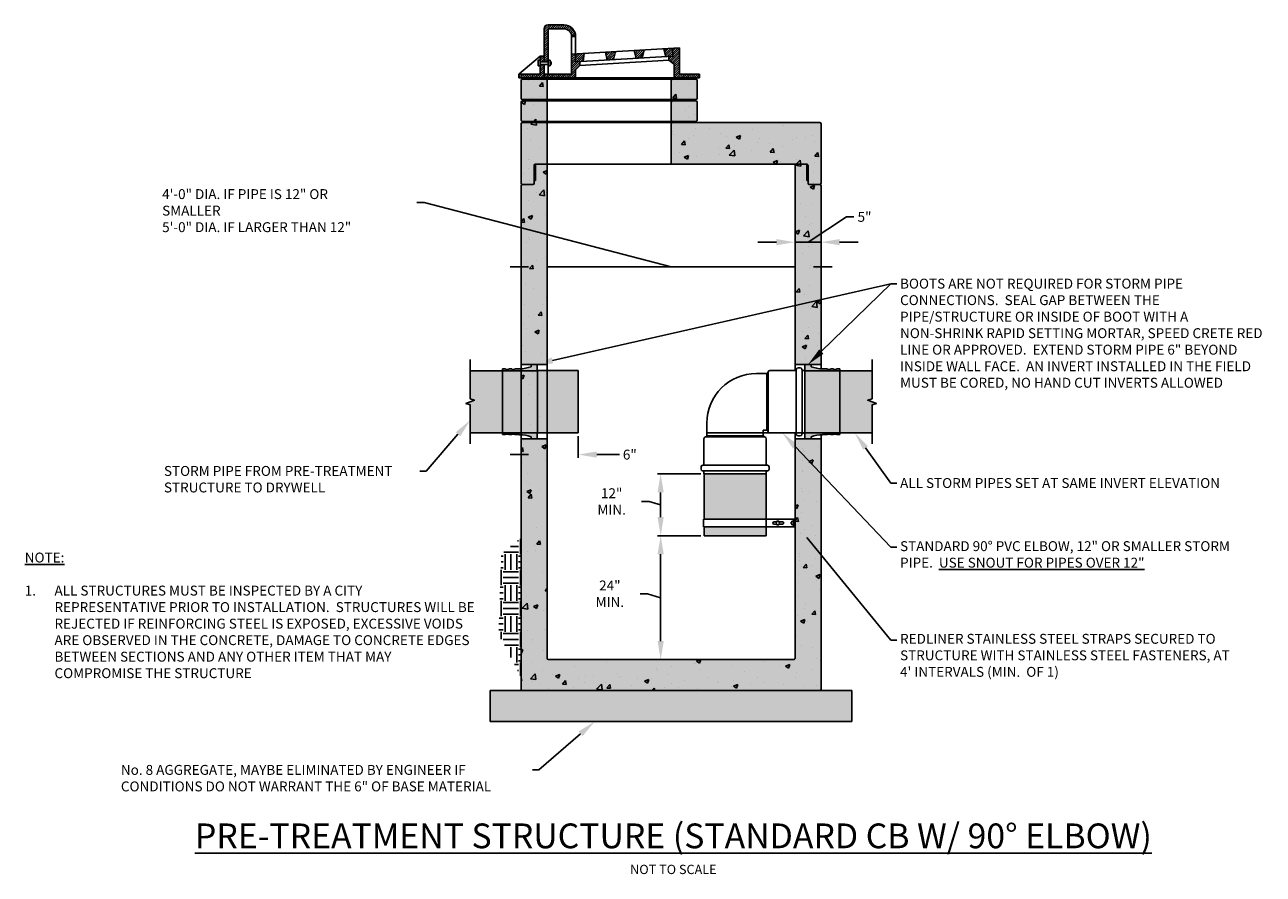
# Model space of a CAD drawing. Extents: x 322.1 to 342.1, y 15.1 to 28.8.
import ezdxf
from ezdxf import colors
from ezdxf.entities.mleader import LeaderData, LeaderLine
from ezdxf.math import Vec2, Vec3

# ---------------------------------------------------------------- set-up
doc = ezdxf.new("R2010")
doc.units = 0
doc.header["$MEASUREMENT"] = 0
doc.layers.add('DETAIL', color=3, linetype='Continuous')
doc.styles.add('L175', font='simplex', dxfattribs={"height": 1.75})
doc.styles.add('P80', font='arialbi.ttf', dxfattribs={"height": 0.15})
doc.dimstyles.new('COG Detail Dim', dxfattribs={"dimtxt": 0.15, "dimasz": 0.3, "dimexe": 0.05, "dimexo": 0.05, "dimgap": 0.06, "dimtad": 0, "dimtih": 1, "dimtoh": 1, "dimdec": 1, "dimzin": 0, "dimdsep": 46, "dimtxsty": 'P80', "dimcen": 0, "dimclrd": 7, "dimclre": 7, "dimclrt": 256, "dimadec": 0, "dimazin": 0, "dimtfac": 1, "dimtdec": 1, "dimtofl": 0, "dimtmove": 0, "dimatfit": 0, "dimfxl": 1, "dimtolj": 1, "dimtzin": 0, "dimlwd": -1, "dimlwe": -1, "dimarcsym": 0})
pattern_1 = [(45, (286.15825, 8.81216), (-0.017704617, 0.017704617), [])]

# ---------------------------------------------------------------- blocks, each defined once
blk = doc.blocks.new('*D2')
at = {"layer": 'Defpoints', "color": 0, "transparency": 16777216}
for p in [(330.502, 22.244), (331.002, 22.244), (330.502, 21.895)]:
    blk.add_point(p, dxfattribs=at)
at = {"layer": 'DETAIL', "color": 7, "transparency": 16777216}
for p, q in [((331.002, 22.194), (331.002, 21.845)), ((330.202, 21.895), (329.902, 21.895)), ((331.302, 21.895), (331.666, 21.895))]:
    blk.add_line(p, q, dxfattribs=at)
for points in [[(330.202, 21.945), (330.202, 21.845), (330.502, 21.895)], [(331.302, 21.945), (331.302, 21.845), (331.002, 21.895)]]:
    blk.add_solid(points, dxfattribs=at)
at = {"layer": 'DETAIL', "transparency": 16777216, "insert": (331.835, 21.895), "char_height": 0.15, "attachment_point": 5, "style": 'P80'}
blk.add_mtext('\\A1;{\\H1.06667x;6"}', dxfattribs=at)
blk = doc.blocks.new('*D3')
at = {"layer": 'Defpoints', "color": 0, "transparency": 16777216}
for p in [(330.502, 24.94), (334.502, 24.94), (334.502, 24.927)]:
    blk.add_point(p, dxfattribs=at)
at = {"layer": 'DETAIL', "color": 7, "transparency": 16777216}
for p, q in [((328.517, 25.964), (328.397, 25.964)), ((332.502, 24.927), (328.517, 25.964)), ((330.202, 24.927), (329.902, 24.927)), ((330.502, 24.927), (334.502, 24.927)), ((334.802, 24.927), (335.102, 24.927))]:
    blk.add_line(p, q, dxfattribs=at)
for points in [[(330.202, 24.977), (330.202, 24.877), (330.502, 24.927)], [(334.802, 24.977), (334.802, 24.877), (334.502, 24.927)]]:
    blk.add_solid(points, dxfattribs=at)
at = {"layer": 'DETAIL', "transparency": 16777216, "insert": (324.285, 26.18), "char_height": 0.15, "attachment_point": 1, "style": 'P80'}
blk.add_mtext('\\A1;{\\H1.06667x;4\'-0" DIA. IF PIPE IS 12" OR SMALLER\\P5\'-0" DIA. IF LARGER THAN 12"}', dxfattribs=at)
blk = doc.blocks.new('*D4')
at = {"layer": 'Defpoints', "color": 0, "transparency": 16777216}
for p in [(333.034, 20.585), (332.333, 18.585), (333.042, 18.585)]:
    blk.add_point(p, dxfattribs=at)
at = {"layer": 'DETAIL', "color": 7, "transparency": 16777216}
for p, q in [((332.984, 20.585), (332.283, 20.585)), ((332.333, 20.285), (332.333, 18.885)), ((332.123, 19.648), (332.003, 19.648)), ((332.333, 19.585), (332.123, 19.648))]:
    blk.add_line(p, q, dxfattribs=at)
for points in [[(332.283, 20.285), (332.383, 20.285), (332.333, 20.585)], [(332.283, 18.885), (332.383, 18.885), (332.333, 18.585)]]:
    blk.add_solid(points, dxfattribs=at)
at = {"layer": 'DETAIL', "transparency": 16777216, "insert": (331.513, 19.648), "char_height": 0.15, "attachment_point": 5, "style": 'P80'}
blk.add_mtext('\\A1;{\\H1.06667x;24" MIN.}', dxfattribs=at)
blk = doc.blocks.new('*D5')
at = {"layer": 'Defpoints', "color": 0, "transparency": 16777216}
for p in [(332.333, 21.585), (333.032, 21.585), (333.034, 20.585)]:
    blk.add_point(p, dxfattribs=at)
at = {"layer": 'DETAIL', "color": 7, "transparency": 16777216}
for p, q in [((332.982, 21.585), (332.283, 21.585)), ((332.333, 20.885), (332.333, 21.285)), ((332.145, 21.138), (332.025, 21.138)), ((332.333, 21.085), (332.145, 21.138)), ((332.984, 20.585), (332.283, 20.585))]:
    blk.add_line(p, q, dxfattribs=at)
for points in [[(332.283, 21.285), (332.383, 21.285), (332.333, 21.585)], [(332.283, 20.885), (332.383, 20.885), (332.333, 20.585)]]:
    blk.add_solid(points, dxfattribs=at)
at = {"layer": 'DETAIL', "transparency": 16777216, "insert": (331.542, 21.138), "char_height": 0.15, "attachment_point": 5, "style": 'P80'}
blk.add_mtext('\\A1;{\\H1.06667x;12" MIN.}', dxfattribs=at)
blk = doc.blocks.new('*D6')
at = {"layer": 'Defpoints', "color": 0, "transparency": 16777216}
for p in [(334.502, 25.338), (334.922, 25.324), (334.922, 25.317)]:
    blk.add_point(p, dxfattribs=at)
at = {"layer": 'DETAIL', "color": 7, "transparency": 16777216}
for p, q in [((334.712, 25.324), (335.332, 25.733)), ((335.332, 25.733), (335.452, 25.733)), ((334.202, 25.324), (333.902, 25.324)), ((334.502, 25.324), (334.922, 25.324)), ((335.222, 25.324), (335.522, 25.324))]:
    blk.add_line(p, q, dxfattribs=at)
for points in [[(334.202, 25.374), (334.202, 25.274), (334.502, 25.324)], [(335.222, 25.374), (335.222, 25.274), (334.922, 25.324)]]:
    blk.add_solid(points, dxfattribs=at)
at = {"layer": 'DETAIL', "transparency": 16777216, "insert": (335.624, 25.733), "char_height": 0.15, "attachment_point": 5, "style": 'P80'}
blk.add_mtext('\\A1;{\\H1.06667x;5"}', dxfattribs=at)
blk = doc.blocks.new('Pre-Treatment Structure Block')
at = {"layer": 'DETAIL'}
h = blk.add_hatch(dxfattribs=at)
h.set_pattern_fill('ANSI31', color=8, scale=0.200305, style=0)
h.set_pattern_definition(pattern_1)
h.paths.add_polyline_path([(330.548, 28.77, 0.414214), (330.516, 28.738), (330.516, 28.235), (330.452, 28.235), (330.452, 28.77, -0.414214), (330.516, 28.834), (330.768, 28.834, -0.414214), (330.96, 28.642), (330.896, 28.642, 0.414214), (330.768, 28.77)])
h = blk.add_hatch(dxfattribs=at)
h.set_pattern_fill('ANSI31', color=8, scale=0.200305, style=0)
h.set_pattern_definition(pattern_1)
h.paths.add_polyline_path([(330.896, 28.361), (330.96, 28.365), (330.96, 28.236), (331.027, 28.24), (331.03, 28.179), (330.96, 28.109), (330.96, 27.975), (330.452, 27.975), (330.452, 28.039), (330.516, 28.039), (330.896, 28.039)])
h.paths.add_polyline_path([(330.96, 28.236), (330.96, 28.365), (331.097, 28.373), (331.083, 28.243)])
h.paths.add_polyline_path([(331.44, 28.392), (331.603, 28.401), (331.57, 28.271), (331.471, 28.265)])
h.paths.add_polyline_path([(331.904, 28.418), (332.065, 28.427), (332.033, 28.297), (331.935, 28.291)])
h.paths.add_polyline_path([(332.53, 28.325), (332.414, 28.319), (332.383, 28.445), (332.523, 28.453)])
h = blk.add_hatch(dxfattribs=at)
h.set_pattern_fill('ANSI31', color=8, scale=0.200305, style=0)
h.set_pattern_definition(pattern_1)
h.paths.add_polyline_path([(332.637, 28.039), (332.961, 28.039), (332.961, 27.975), (332.552, 27.975), (332.552, 28.199), (332.466, 28.261), (332.466, 28.321), (332.53, 28.325), (332.523, 28.453), (332.637, 28.46)])
h = blk.add_hatch(dxfattribs=at)
h.set_pattern_fill('ANSI31', color=8, scale=0.200305, style=0)
h.set_pattern_definition(pattern_1)
h.paths.add_polyline_path([(330.452, 28.235), (330.388, 28.235), (330.388, 28.328), (330.452, 28.328)])
h.paths.add_polyline_path([(330.388, 28.195), (330.452, 28.195), (330.452, 27.975), (330.043, 27.975), (330.043, 28.039), (330.388, 28.039)])
h = blk.add_hatch(dxfattribs=at)
h.set_pattern_fill('AR-CONC', scale=0.1)
h.set_pattern_definition([(50, (225.88614, 5.1618), (0.7172602, -0.062752), [0.075, -0.825]), (355, (225.8861, 5.1618), (-0.1387513, 0.752192), [0.06, -0.66]), (100.45144, (225.9459, 5.1566), (0.578509, 0.68944), [0.06374, -0.701142]), (46.1842, (225.8861, 5.3618), (1.067241, -0.165519), [0.1125, -1.2375]), (96.6356, (225.9751, 5.348), (0.934662, 0.974119), [0.09561, -1.051714]), (351.1842, (225.8861, 5.3618), (0.934662, 0.974119), [0.09, -0.99]), (21, (225.98614, 5.3118), (0.596907, -0.402619), [0.075, -0.825]), (326, (225.9861, 5.3118), (0.2433153, 0.72515), [0.06, -0.66]), (71.45144, (226.0359, 5.2783), (0.8402224, 0.322531), [0.06374, -0.701142]), (37.5, (225.88614, 5.16182), (0.01215986, 0.33289385), [0, -0.652, 0, -0.67, 0, -0.6625]), (7.5, (225.88614, 5.16182), (0.2630695, 0.3944117), [0, -0.382, 0, -0.637, 0, -0.2525]), (327.5, (225.66314, 5.16182), (0.53382244, -0.0225549), [0, -0.25, 0, -0.78, 0, -1.035]), (317.5, (225.56314, 5.1618), (0.5831862, 0.100105), [0, -0.325, 0, -0.518, 0, -0.735])])
h.paths.add_polyline_path([(334.922, 22.147), (334.502, 22.147), (334.502, 21.994), (334.922, 21.752)], flags=17)
h.paths.add_polyline_path([(334.922, 26.235, 0.414214), (334.902, 26.255), (334.732, 26.255, -0.414214), (334.712, 26.275), (334.712, 26.32), (334.692, 26.32), (334.692, 26.565, 0.414214), (334.672, 26.585), (334.522, 26.585, 0.414214), (334.502, 26.565), (334.502, 23.348), (334.922, 23.348)])
h.paths.add_polyline_path([(334.922, 27.235, 0.414214), (334.902, 27.255), (332.522, 27.255, 0.414214), (332.502, 27.235), (332.502, 26.585), (334.522, 26.585), (334.692, 26.585, -0.414214), (334.712, 26.565), (334.712, 26.275, 0.414214), (334.732, 26.255), (334.902, 26.255, 0.414214), (334.922, 26.275)])
h.paths.add_polyline_path([(330.502, 27.235, 0.414214), (330.482, 27.255), (330.102, 27.255, 0.414214), (330.082, 27.235), (330.082, 26.275, 0.414214), (330.102, 26.255), (330.272, 26.255, 0.414214), (330.292, 26.275), (330.292, 26.32), (330.292, 26.565, -0.414214), (330.312, 26.585), (330.482, 26.585), (330.502, 26.585)])
h.paths.add_polyline_path([(330.502, 27.585, 0.414214), (330.482, 27.605), (330.102, 27.605, 0.414214), (330.082, 27.585), (330.082, 27.295, 0.414214), (330.102, 27.275), (330.482, 27.275, 0.414214), (330.502, 27.295)])
h.paths.add_polyline_path([(330.502, 27.935, 0.414214), (330.482, 27.955), (330.102, 27.955, 0.414214), (330.082, 27.935), (330.082, 27.645, 0.414214), (330.102, 27.625), (330.482, 27.625, 0.414214), (330.502, 27.645)])
h.paths.add_polyline_path([(332.922, 27.935, 0.414214), (332.902, 27.955), (332.522, 27.955, 0.414214), (332.502, 27.935), (332.502, 27.645, 0.414214), (332.522, 27.625), (332.902, 27.625, 0.414214), (332.922, 27.645)])
h.paths.add_polyline_path([(332.922, 27.585, 0.414214), (332.902, 27.605), (332.522, 27.605, 0.414214), (332.502, 27.585), (332.502, 27.295, 0.414214), (332.522, 27.275), (332.902, 27.275, 0.414214), (332.922, 27.295)])
edge = h.paths.add_edge_path()
edge.add_line((330.502, 22.147), (330.342, 22.147))
edge.add_line((330.342, 22.147), (330.342, 22.244))
edge.add_line((330.342, 22.244), (330.502, 22.244))
edge.add_line((330.502, 22.244), (330.502, 26.565))
edge.add_arc((330.482, 26.565), 0.02, 0, 90)
edge.add_line((330.482, 26.585), (330.332, 26.585))
edge.add_arc((330.332, 26.565), 0.02, 90, 180)
edge.add_line((330.312, 26.565), (330.312, 26.32))
edge.add_line((330.312, 26.32), (330.292, 26.32))
edge.add_line((330.292, 26.32), (330.292, 26.275))
edge.add_arc((330.272, 26.275), 0.02, -90, 0, ccw=False)
edge.add_line((330.272, 26.255), (330.102, 26.255))
edge.add_arc((330.102, 26.235), 0.02, 90, 180)
edge.add_line((330.082, 26.235), (330.082, 23.348))
edge.add_line((330.082, 23.348), (330.242, 23.348))
edge.add_line((330.242, 23.348), (330.242, 23.313))
edge.add_arc((330.037, 23.876), 0.599, 274.2966, 290.0084, ccw=False)
edge.add_line((330.082, 23.279), (330.082, 18.105))
edge.add_arc((330.102, 18.105), 0.02, 180, 270)
edge.add_line((330.102, 18.085), (334.902, 18.085))
edge.add_arc((334.902, 18.105), 0.02, 270, 360)
edge.add_line((334.922, 18.105), (334.922, 21.752))
edge.add_line((334.922, 21.752), (334.502, 21.994))
edge.add_line((334.502, 21.994), (334.502, 18.605))
edge.add_arc((334.482, 18.605), 0.02, -90, 0, ccw=False)
edge.add_line((334.482, 18.585), (330.522, 18.585))
edge.add_arc((330.522, 18.605), 0.02, 180, 270, ccw=False)
edge.add_line((330.502, 18.605), (330.502, 22.147))
at = {"layer": 'DETAIL', "transparency": 33554483}
h = blk.add_hatch(color=9, dxfattribs=at)
h.dxf.hatch_style = 2
h.set_gradient(color1=(128, 128, 128), color2=(192, 192, 192), name='CYLINDER')
h.paths.add_polyline_path([(334.922, 22.147), (334.502, 22.147), (334.502, 21.994), (334.922, 21.752)], flags=17)
h.paths.add_polyline_path([(334.922, 26.235, 0.414214), (334.902, 26.255), (334.732, 26.255, -0.414214), (334.712, 26.275), (334.712, 26.32), (334.692, 26.32), (334.692, 26.565, 0.414214), (334.672, 26.585), (334.522, 26.585, 0.414214), (334.502, 26.565), (334.502, 23.348), (334.922, 23.348)])
h.paths.add_polyline_path([(334.922, 27.235, 0.414214), (334.902, 27.255), (332.522, 27.255, 0.414214), (332.502, 27.235), (332.502, 26.585), (334.522, 26.585), (334.692, 26.585, -0.414214), (334.712, 26.565), (334.712, 26.275, 0.414214), (334.732, 26.255), (334.902, 26.255, 0.414214), (334.922, 26.275)])
h.paths.add_polyline_path([(330.502, 27.235, 0.414214), (330.482, 27.255), (330.102, 27.255, 0.414214), (330.082, 27.235), (330.082, 26.275, 0.414214), (330.102, 26.255), (330.272, 26.255, 0.414214), (330.292, 26.275), (330.292, 26.32), (330.292, 26.565, -0.414214), (330.312, 26.585), (330.482, 26.585), (330.502, 26.585)])
h.paths.add_polyline_path([(330.502, 27.585, 0.414214), (330.482, 27.605), (330.102, 27.605, 0.414214), (330.082, 27.585), (330.082, 27.295, 0.414214), (330.102, 27.275), (330.482, 27.275, 0.414214), (330.502, 27.295)])
h.paths.add_polyline_path([(330.502, 27.935, 0.414214), (330.482, 27.955), (330.102, 27.955, 0.414214), (330.082, 27.935), (330.082, 27.645, 0.414214), (330.102, 27.625), (330.482, 27.625, 0.414214), (330.502, 27.645)])
h.paths.add_polyline_path([(332.922, 27.935, 0.414214), (332.902, 27.955), (332.522, 27.955, 0.414214), (332.502, 27.935), (332.502, 27.645, 0.414214), (332.522, 27.625), (332.902, 27.625, 0.414214), (332.922, 27.645)])
h.paths.add_polyline_path([(332.922, 27.585, 0.414214), (332.902, 27.605), (332.522, 27.605, 0.414214), (332.502, 27.585), (332.502, 27.295, 0.414214), (332.522, 27.275), (332.902, 27.275, 0.414214), (332.922, 27.295)])
edge = h.paths.add_edge_path()
edge.add_line((330.242, 22.147), (330.082, 22.147))
edge.add_line((330.082, 22.147), (330.082, 18.105))
edge.add_arc((330.102, 18.105), 0.02, 180, 270)
edge.add_line((330.102, 18.085), (334.902, 18.085))
edge.add_arc((334.902, 18.105), 0.02, 270, 360)
edge.add_line((334.922, 18.105), (334.922, 21.752))
edge.add_line((334.922, 21.752), (334.502, 21.994))
edge.add_line((334.502, 21.994), (334.502, 18.605))
edge.add_arc((334.482, 18.605), 0.02, -90, 0, ccw=False)
edge.add_line((334.482, 18.585), (330.522, 18.585))
edge.add_arc((330.522, 18.605), 0.02, 180, 270, ccw=False)
edge.add_line((330.502, 18.605), (330.502, 22.147))
edge.add_line((330.502, 22.147), (330.342, 22.147))
edge.add_line((330.342, 22.147), (330.342, 22.244))
edge.add_line((330.342, 22.244), (330.502, 22.244))
edge.add_line((330.502, 22.244), (330.502, 23.25))
edge.add_line((330.502, 23.25), (330.342, 23.25))
edge.add_line((330.342, 23.25), (330.342, 23.348))
edge.add_line((330.342, 23.348), (330.502, 23.348))
edge.add_line((330.502, 23.348), (330.502, 26.565))
edge.add_arc((330.482, 26.565), 0.02, 0, 90)
edge.add_line((330.482, 26.585), (330.332, 26.585))
edge.add_arc((330.332, 26.565), 0.02, 90, 180)
edge.add_line((330.312, 26.565), (330.312, 26.32))
edge.add_line((330.312, 26.32), (330.292, 26.32))
edge.add_line((330.292, 26.32), (330.292, 26.275))
edge.add_arc((330.272, 26.275), 0.02, -90, 0, ccw=False)
edge.add_line((330.272, 26.255), (330.102, 26.255))
edge.add_arc((330.102, 26.235), 0.02, 90, 180)
edge.add_line((330.082, 26.235), (330.082, 23.348))
edge.add_line((330.082, 23.348), (330.242, 23.348))
edge.add_line((330.242, 23.348), (330.242, 23.313))
edge.add_arc((330.037, 23.876), 0.599, 274.2966, 290.0084, ccw=False)
edge.add_line((330.082, 23.279), (330.082, 22.215))
edge.add_arc((330.037, 21.618), 0.599, 69.9916, 85.7034, ccw=False)
edge.add_line((330.242, 22.181), (330.242, 22.147))
at = {"layer": 'DETAIL'}
h = blk.add_hatch(color=256, dxfattribs=at)
h.dxf.hatch_style = 1
h.paths.add_polyline_path([(330.167, 27.275), (330.153, 27.275, 1), (330.153, 27.255), (330.167, 27.255, 1)])
h.paths.add_polyline_path([(330.431, 27.275), (330.417, 27.275, 1), (330.417, 27.255), (330.431, 27.255, 1)])
h.paths.add_polyline_path([(330.167, 27.625), (330.153, 27.625, 1), (330.153, 27.605), (330.167, 27.605, 1)])
h.paths.add_polyline_path([(330.431, 27.625), (330.417, 27.625, 1), (330.417, 27.605), (330.431, 27.605, 1)])
h.paths.add_polyline_path([(330.167, 27.975), (330.153, 27.975, 1), (330.153, 27.955), (330.167, 27.955, 1)])
h.paths.add_polyline_path([(330.431, 27.975), (330.417, 27.975, 1), (330.417, 27.955), (330.431, 27.955, 1)])
h = blk.add_hatch(color=256, dxfattribs=at)
h.dxf.hatch_style = 1
h.paths.add_polyline_path([(332.587, 27.275), (332.573, 27.275, 1), (332.573, 27.255), (332.587, 27.255, 1)])
h.paths.add_polyline_path([(332.851, 27.275), (332.837, 27.275, 1), (332.837, 27.255), (332.851, 27.255, 1)])
h.paths.add_polyline_path([(332.587, 27.625), (332.573, 27.625, 1), (332.573, 27.605), (332.587, 27.605, 1)])
h.paths.add_polyline_path([(332.851, 27.625), (332.837, 27.625, 1), (332.837, 27.605), (332.851, 27.605, 1)])
h.paths.add_polyline_path([(332.587, 27.975), (332.573, 27.975, 1), (332.573, 27.955), (332.587, 27.955, 1)])
h.paths.add_polyline_path([(332.851, 27.975), (332.837, 27.975, 1), (332.837, 27.955), (332.851, 27.955, 1)])
h = blk.add_hatch(color=256, dxfattribs=at)
h.dxf.hatch_style = 1
h.set_gradient(color1=(192, 192, 192), rotation=90, name='CYLINDER')
h.paths.add_polyline_path([(330.343, 23.25), (331.002, 23.25), (331.002, 22.244), (330.343, 22.244)])
h.paths.add_polyline_path([(329.78, 23.248), (330.343, 23.248), (330.343, 22.247), (329.78, 22.247)])
h.paths.add_polyline_path([(329.258, 23.248), (329.78, 23.248), (329.78, 22.247), (329.258, 22.247), (329.258, 22.697), (329.189, 22.722), (329.327, 22.772), (329.258, 22.797)])
h = blk.add_hatch(color=256, dxfattribs=at)
h.dxf.hatch_style = 1
h.paths.add_polyline_path([(329.98, 23.278), (330.056, 23.278, 0.079638), (330.242, 23.313), (330.242, 23.348), (330.342, 23.348), (330.342, 23.248), (329.78, 23.248), (329.78, 23.278), (329.83, 23.278), (329.83, 23.268), (329.88, 23.268), (329.88, 23.278), (329.93, 23.278), (329.93, 23.268), (329.98, 23.268)])
h.paths.add_polyline_path([(330.056, 22.217), (329.98, 22.217), (329.98, 22.227), (329.93, 22.227), (329.93, 22.217), (329.88, 22.217), (329.88, 22.227), (329.83, 22.227), (329.83, 22.217), (329.78, 22.217), (329.78, 22.247), (330.342, 22.247), (330.342, 22.147), (330.242, 22.147), (330.242, 22.181, 0.079638)])
h = blk.add_hatch(color=256, dxfattribs=at)
h.dxf.hatch_style = 1
h.set_gradient(color1=(192, 192, 192), rotation=90, name='CYLINDER')
h.paths.add_polyline_path([(335.746, 23.248), (335.224, 23.248), (335.224, 22.247), (335.746, 22.247), (335.746, 22.697), (335.815, 22.722), (335.677, 22.772), (335.746, 22.797)])
h.paths.add_polyline_path([(335.224, 23.248), (334.66, 23.248), (334.66, 22.247), (335.224, 22.247)])
h = blk.add_hatch(color=256, dxfattribs=at)
h.dxf.hatch_style = 1
h.paths.add_polyline_path([(335.224, 23.248), (335.224, 23.278), (335.174, 23.278), (335.174, 23.268), (335.124, 23.268), (335.124, 23.278), (335.074, 23.278), (335.074, 23.268), (335.024, 23.268), (335.024, 23.278), (334.948, 23.278, -0.079638), (334.762, 23.313), (334.762, 23.348), (334.662, 23.348), (334.662, 23.248)])
h.paths.add_polyline_path([(334.762, 22.147), (334.762, 22.181, -0.079638), (334.948, 22.217), (335.024, 22.217), (335.024, 22.227), (335.074, 22.227), (335.074, 22.217), (335.124, 22.217), (335.124, 22.227), (335.174, 22.227), (335.174, 22.217), (335.224, 22.217), (335.224, 22.247), (334.662, 22.247), (334.662, 22.147)])
h = blk.add_hatch(color=256, dxfattribs=at)
h.dxf.hatch_style = 1
h.set_gradient(color1=(192, 192, 192), name='CYLINDER')
h.paths.add_polyline_path([(334.035, 21.585), (333.034, 21.585), (333.034, 20.852), (334.035, 20.852)])
h.paths.add_polyline_path([(334.035, 20.728), (333.034, 20.728), (333.034, 20.585), (334.035, 20.585)])
at = {"layer": 'DETAIL', "transparency": 33554559}
h = blk.add_hatch(dxfattribs=at)
h.set_pattern_fill('EARTH')
h.set_pattern_definition([(0, (291.03982, 7.56724), (0.25, 0.25), [0.25, -0.25]), (0, (291.03982, 7.661), (0.25, 0.25), [0.25, -0.25]), (0, (291.03982, 7.75474), (0.25, 0.25), [0.25, -0.25]), (90, (291.07107, 7.786), (-0.25, 0.25), [0.25, -0.25]), (90, (291.16482, 7.786), (-0.25, 0.25), [0.25, -0.25]), (90, (291.25857, 7.786), (-0.25, 0.25), [0.25, -0.25])])
h.paths.add_polyline_path([(330.082, 20.555), (329.76, 20.285), (329.717, 18.993), (330.082, 18.302), (330.082, 18.841, -0.414214), (330.102, 18.861, -0.414214), (330.082, 18.881)])
h = blk.add_hatch(dxfattribs=at)
h.set_pattern_fill('HEX', scale=0.25)
h.paths.add_polyline_path([(335.422, 17.585), (335.422, 18.085), (329.582, 18.085), (329.582, 17.585)])
at = {"layer": 'DETAIL'}
for p, q in [((330.768, 28.834), (330.516, 28.834)), ((330.452, 28.77), (330.452, 28.235)), ((330.516, 28.738), (330.516, 28.039)), ((330.548, 28.77), (330.768, 28.77)), ((330.896, 28.039), (330.896, 28.642)), ((330.896, 28.642), (330.96, 28.642)), ((330.96, 28.236), (330.96, 28.642)), ((332.637, 28.46), (330.896, 28.361)), ((331.471, 28.265), (331.44, 28.392)), ((331.57, 28.271), (331.603, 28.401)), ((331.935, 28.291), (331.904, 28.418)), ((332.033, 28.297), (332.065, 28.427)), ((332.414, 28.319), (332.382, 28.446)), ((332.523, 28.453), (332.53, 28.325)), ((332.637, 28.039), (332.637, 28.46)), ((330.043, 28.039), (330.388, 28.328)), ((330.388, 28.261), (330.356, 28.261)), ((330.356, 28.261), (330.356, 28.172)), ((330.388, 28.328), (330.452, 28.328)), ((330.388, 28.328), (330.388, 28.039)), ((330.516, 28.235), (330.388, 28.235)), ((330.516, 28.195), (330.388, 28.195)), ((330.548, 28.261), (330.516, 28.261)), ((330.548, 28.261), (330.548, 28.172)), ((330.548, 28.235), (330.565, 28.235)), ((330.565, 28.195), (330.548, 28.195)), ((330.565, 28.235), (330.565, 28.195)), ((332.53, 28.325), (330.96, 28.236)), ((331.027, 28.24), (331.03, 28.179)), ((332.466, 28.261), (331.03, 28.179)), ((331.083, 28.243), (331.097, 28.373)), ((332.466, 28.261), (332.466, 28.322)), ((332.552, 28.199), (332.466, 28.261)), ((332.552, 27.975), (332.552, 28.199)), ((330.043, 27.975), (330.043, 28.039)), ((330.388, 28.172), (330.356, 28.172)), ((330.452, 28.039), (330.896, 28.039)), ((330.548, 28.172), (330.516, 28.172)), ((330.96, 28.109), (331.03, 28.179)), ((330.96, 27.975), (330.96, 28.109)), ((332.961, 28.039), (332.637, 28.039)), ((332.961, 28.039), (332.961, 27.975)), ((332.961, 27.975), (330.043, 27.975)), ((330.082, 27.645), (330.082, 27.935)), ((330.102, 27.955), (332.902, 27.955)), ((330.502, 27.645), (330.502, 27.935)), ((332.502, 27.645), (332.502, 27.935)), ((332.922, 27.645), (332.922, 27.935)), ((330.102, 27.625), (332.902, 27.625)), ((330.102, 27.605), (332.902, 27.605)), ((330.082, 27.295), (330.082, 27.585)), ((330.502, 27.295), (330.502, 27.585)), ((332.502, 27.295), (332.502, 27.585)), ((332.922, 27.295), (332.922, 27.585)), ((330.082, 26.275), (330.082, 27.235)), ((330.102, 27.275), (332.902, 27.275)), ((330.102, 27.255), (334.902, 27.255)), ((330.502, 26.585), (330.502, 27.235)), ((332.502, 26.585), (332.502, 27.235)), ((334.922, 26.275), (334.922, 27.235)), ((330.292, 26.275), (330.292, 26.565)), ((330.312, 26.585), (334.692, 26.585)), ((330.312, 26.32), (330.312, 26.565)), ((330.502, 18.605), (330.502, 26.565)), ((334.502, 23.25), (334.502, 26.565)), ((334.692, 26.32), (334.692, 26.565)), ((334.712, 26.275), (334.712, 26.565)), ((330.082, 18.105), (330.082, 26.235)), ((330.102, 26.255), (330.272, 26.255)), ((330.312, 26.32), (330.292, 26.32)), ((334.692, 26.32), (334.712, 26.32)), ((334.902, 26.255), (334.732, 26.255)), ((334.922, 23.279), (334.922, 26.235)), ((330.343, 23.248), (329.258, 23.248)), ((329.83, 23.278), (329.78, 23.278)), ((329.78, 23.278), (329.78, 22.217)), ((329.83, 23.278), (329.83, 23.268)), ((329.88, 23.268), (329.83, 23.268)), ((329.93, 23.278), (329.88, 23.278)), ((329.88, 23.278), (329.88, 23.268)), ((329.93, 23.278), (329.93, 23.268)), ((329.98, 23.268), (329.93, 23.268)), ((330.056, 23.278), (329.98, 23.278)), ((329.98, 23.278), (329.98, 23.268)), ((330.502, 23.348), (330.082, 23.348)), ((330.242, 23.348), (330.242, 23.313)), ((330.342, 23.348), (330.342, 23.248)), ((330.343, 23.25), (331.002, 23.25)), ((330.343, 22.244), (330.343, 23.25)), ((331.002, 22.244), (331.002, 23.25)), ((334.047, 23.205), (333.88, 23.205)), ((334.047, 22.29), (334.047, 23.205)), ((334.066, 22.271), (334.066, 23.223)), ((334.505, 23.25), (334.093, 23.25)), ((334.502, 23.348), (334.922, 23.348)), ((334.523, 23.269), (334.523, 22.225)), ((334.587, 23.296), (334.551, 23.296)), ((334.615, 23.269), (334.615, 23.269)), ((334.615, 22.225), (334.615, 23.269)), ((334.66, 23.25), (334.633, 23.25)), ((334.66, 22.244), (334.66, 23.25)), ((334.66, 23.248), (335.746, 23.248)), ((334.662, 23.348), (334.662, 23.248)), ((334.762, 23.348), (334.762, 23.313)), ((334.948, 23.278), (335.024, 23.278)), ((335.024, 23.278), (335.024, 23.268)), ((335.024, 23.268), (335.074, 23.268)), ((335.074, 23.278), (335.124, 23.278)), ((335.074, 23.278), (335.074, 23.268)), ((335.124, 23.278), (335.124, 23.268)), ((335.124, 23.268), (335.174, 23.268)), ((335.174, 23.278), (335.224, 23.278)), ((335.174, 23.278), (335.174, 23.268)), ((335.224, 23.278), (335.224, 22.217)), ((333.08, 22.405), (333.08, 22.198)), ((329.258, 22.247), (330.343, 22.247)), ((329.83, 22.217), (329.78, 22.217)), ((329.88, 22.227), (329.83, 22.227)), ((329.83, 22.217), (329.83, 22.227)), ((329.88, 22.217), (329.88, 22.227)), ((329.93, 22.217), (329.88, 22.217)), ((329.98, 22.227), (329.93, 22.227)), ((329.93, 22.217), (329.93, 22.227)), ((329.98, 22.217), (329.98, 22.227)), ((330.056, 22.217), (329.98, 22.217)), ((330.342, 22.147), (330.342, 22.247)), ((330.343, 22.244), (331.002, 22.244)), ((333.077, 22.198), (333.992, 22.198)), ((335.746, 22.247), (333.08, 22.247)), ((334.047, 22.29), (333.99, 22.29)), ((333.99, 22.29), (333.99, 22.198)), ((334.066, 22.271), (334.066, 22.271)), ((334.505, 22.244), (334.093, 22.244)), ((334.502, 18.605), (334.502, 22.244)), ((334.523, 22.225), (334.523, 22.225)), ((334.587, 22.198), (334.551, 22.198)), ((334.66, 22.244), (334.633, 22.244)), ((334.662, 22.147), (334.662, 22.247)), ((334.922, 18.105), (334.922, 22.215)), ((334.948, 22.217), (335.024, 22.217)), ((335.024, 22.227), (335.074, 22.227)), ((335.024, 22.217), (335.024, 22.227)), ((335.074, 22.217), (335.074, 22.227)), ((335.074, 22.217), (335.124, 22.217)), ((335.124, 22.227), (335.174, 22.227)), ((335.124, 22.217), (335.124, 22.227)), ((335.174, 22.217), (335.174, 22.227)), ((335.174, 22.217), (335.224, 22.217)), ((330.082, 22.147), (330.502, 22.147)), ((330.242, 22.147), (330.242, 22.181)), ((333.032, 21.741), (333.032, 22.152)), ((333.059, 22.18), (333.059, 22.18)), ((333.059, 22.18), (334.011, 22.18)), ((334.038, 21.741), (334.038, 22.152)), ((334.922, 22.147), (334.502, 22.147)), ((334.762, 22.147), (334.762, 22.181)), ((332.986, 21.658), (332.986, 21.695)), ((333.013, 21.722), (333.013, 21.722)), ((334.056, 21.722), (333.013, 21.722)), ((333.013, 21.631), (334.056, 21.631)), ((333.032, 21.585), (333.032, 21.612)), ((334.038, 21.585), (334.038, 21.612)), ((334.056, 21.631), (334.056, 21.631)), ((334.084, 21.658), (334.084, 21.695)), ((333.032, 21.585), (334.038, 21.585)), ((333.034, 21.585), (333.034, 20.852)), ((334.035, 21.585), (334.035, 20.585)), ((333.024, 20.728), (333.024, 20.852)), ((333.024, 20.852), (334.502, 20.852)), ((334.203, 20.809), (334.165, 20.809)), ((334.196, 20.79), (334.207, 20.819)), ((334.242, 20.819), (334.207, 20.819)), ((334.253, 20.79), (334.242, 20.819)), ((334.3, 20.809), (334.246, 20.809)), ((334.45, 20.805), (334.438, 20.805)), ((334.438, 20.805), (334.438, 20.776)), ((334.482, 20.819), (334.45, 20.819)), ((334.45, 20.819), (334.45, 20.761)), ((334.482, 20.728), (334.482, 20.852)), ((333.024, 20.728), (334.502, 20.728)), ((333.034, 20.728), (333.034, 20.585)), ((334.203, 20.771), (334.165, 20.771)), ((334.207, 20.761), (334.196, 20.79)), ((334.242, 20.761), (334.207, 20.761)), ((334.242, 20.761), (334.253, 20.79)), ((334.3, 20.771), (334.246, 20.771)), ((334.45, 20.776), (334.438, 20.776)), ((334.482, 20.761), (334.45, 20.761)), ((333.034, 20.585), (334.035, 20.585)), ((330.522, 18.585), (334.482, 18.585)), ((329.582, 17.585), (329.582, 18.085)), ((329.582, 18.085), (335.422, 18.085)), ((335.422, 17.585), (335.422, 18.085)), ((329.582, 17.585), (335.422, 17.585))]:
    blk.add_line(p, q, dxfattribs=at)
for points in [[(330.452, 28.195), (330.452, 27.975)], [(330.043, 28.039), (330.388, 28.039)], [(329.258, 23.428), (329.258, 22.797), (329.327, 22.772), (329.189, 22.722), (329.258, 22.697), (329.258, 22.067)], [(335.746, 23.428), (335.746, 22.797), (335.677, 22.772), (335.815, 22.722), (335.746, 22.697), (335.746, 22.067)]]:
    blk.add_lwpolyline(points, dxfattribs=at)
for centre, radius, start, end in [((330.516, 28.77), 0.064, 90, 180), ((330.768, 28.642), 0.192, 0, 90), ((330.548, 28.738), 0.032, 90, 180), ((330.768, 28.642), 0.128, 0, 90), ((330.102, 27.935), 0.02, 90, 180), ((330.153, 27.965), 0.01, 90, 270), ((330.167, 27.965), 0.01, 270, 90), ((330.417, 27.965), 0.01, 90, 270), ((330.431, 27.965), 0.01, 270, 90), ((330.482, 27.935), 0.02, 0, 90), ((332.522, 27.935), 0.02, 90, 180), ((332.573, 27.965), 0.01, 90, 270), ((332.587, 27.965), 0.01, 270, 90), ((332.837, 27.965), 0.01, 90, 270), ((332.851, 27.965), 0.01, 270, 90), ((332.902, 27.935), 0.02, 0, 90), ((330.102, 27.645), 0.02, 180, 270), ((330.102, 27.585), 0.02, 90, 180), ((330.153, 27.615), 0.01, 90, 270), ((330.167, 27.615), 0.01, 270, 90), ((330.417, 27.615), 0.01, 90, 270), ((330.431, 27.615), 0.01, 270, 90), ((330.482, 27.645), 0.02, 270, 0), ((330.482, 27.585), 0.02, 0, 90), ((332.522, 27.645), 0.02, 180, 270), ((332.522, 27.585), 0.02, 90, 180), ((332.573, 27.615), 0.01, 90, 270), ((332.587, 27.615), 0.01, 270, 90), ((332.837, 27.615), 0.01, 90, 270), ((332.851, 27.615), 0.01, 270, 90), ((332.902, 27.645), 0.02, 270, 0), ((332.902, 27.585), 0.02, 0, 90), ((330.102, 27.295), 0.02, 180, 270), ((330.102, 27.235), 0.02, 90, 180), ((330.153, 27.265), 0.01, 90, 270), ((330.167, 27.265), 0.01, 270, 90), ((330.417, 27.265), 0.01, 90, 270), ((330.431, 27.265), 0.01, 270, 90), ((330.482, 27.295), 0.02, 270, 0), ((330.482, 27.235), 0.02, 360, 90), ((332.522, 27.295), 0.02, 180, 270), ((332.522, 27.235), 0.02, 90, 180), ((332.573, 27.265), 0.01, 90, 270), ((332.587, 27.265), 0.01, 270, 90), ((332.837, 27.265), 0.01, 90, 270), ((332.851, 27.265), 0.01, 270, 90), ((332.902, 27.295), 0.02, 270, 0), ((334.902, 27.235), 0.02, 0, 90), ((330.312, 26.565), 0.02, 90, 180), ((330.332, 26.565), 0.02, 90, 180), ((330.482, 26.565), 0.02, 0, 90), ((334.522, 26.565), 0.02, 90, 180), ((334.672, 26.565), 0.02, 0, 90), ((334.692, 26.565), 0.02, 0, 90), ((330.102, 26.275), 0.02, 180, 270), ((330.102, 26.235), 0.02, 90, 180), ((330.272, 26.275), 0.02, 270, 0), ((334.732, 26.275), 0.02, 180, 270), ((334.902, 26.275), 0.02, 270, 0), ((334.902, 26.235), 0.02, 0, 90), ((330.037, 23.876), 0.599, 271.7952, 290.0084), ((333.88, 22.405), 0.8, 90, 180), ((334.047, 23.223), 0.0183, 270, 360), ((334.093, 23.223), 0.0274, 90, 180), ((334.505, 23.269), 0.0183, 270, 0), ((334.551, 23.269), 0.0274, 90, 180), ((334.587, 23.269), 0.0274, 360, 90), ((334.633, 23.269), 0.0183, 180, 270), ((334.967, 23.876), 0.599, 249.9916, 268.2048), ((330.037, 21.618), 0.599, 69.9916, 88.2048), ((333.059, 22.198), 0.0183, 270, 0), ((334.011, 22.198), 0.0183, 180, 270), ((334.047, 22.271), 0.0183, 0, 90), ((334.093, 22.271), 0.0274, 180, 270), ((334.505, 22.225), 0.0183, 360, 90), ((334.551, 22.225), 0.0274, 180, 270), ((334.587, 22.225), 0.0274, 270, 360), ((334.633, 22.225), 0.0183, 90, 180), ((334.967, 21.618), 0.599, 91.7952, 110.0084), ((333.059, 22.152), 0.0274, 90, 180), ((334.011, 22.152), 0.0274, 360, 90), ((333.013, 21.695), 0.0274, 90, 180), ((333.013, 21.658), 0.0274, 180, 270), ((333.013, 21.741), 0.0183, 270, 0), ((333.013, 21.612), 0.0183, 360, 90), ((334.056, 21.741), 0.0183, 180, 270), ((334.056, 21.612), 0.0183, 90, 180), ((334.056, 21.695), 0.0274, 0, 90), ((334.056, 21.658), 0.0274, 270, 0), ((334.165, 20.79), 0.019, 90, 270), ((334.3, 20.79), 0.019, 270, 90), ((330.522, 18.605), 0.02, 180, 270), ((334.482, 18.605), 0.02, 270, 0), ((330.102, 18.105), 0.02, 180, 270), ((334.902, 18.105), 0.02, 270, 0)]:
    blk.add_arc(centre, radius, start, end, dxfattribs=at)
at = {"layer": 'DETAIL', "insert": (322.067, 20.313), "char_height": 0.16, "attachment_point": 1, "style": 'P80'}
blk.add_mtext_dynamic_manual_height_columns('{\\LNOTE:} \\P\\P\\pxi-3,l3,t3;1.^IALL STRUCTURES MUST BE INSPECTED BY A CITY REPRESENTATIVE PRIOR TO INSTALLATION.  STRUCTURES WILL BE REJECTED IF REINFORCING STEEL IS EXPOSED, EXCESSIVE VOIDS ARE OBSERVED IN THE CONCRETE, DAMAGE TO CONCRETE EDGES BETWEEN SECTIONS AND ANY OTHER ITEM THAT MAY COMPROMISE THE STRUCTURE  ', width=7.29847, gutter_width=0.75, heights=[0], dxfattribs=at)
at = {"layer": 'DETAIL', "color": 2, "insert": (324.008, 15.94), "char_height": 0.4, "width": 17.06075, "attachment_point": 1, "style": 'L175'}
blk.add_mtext('\\pxqc;{\\fArial|b1|i1|c0|p34;\\LPRE-TREATMENT STRUCTURE (STANDARD CB W/ 90%%D ELBOW)\\Fsimplex|c0;\\H0.75x;\\l\\P\\Farial|c0;\\H0.5x;\\C3;NOT TO SCALE}', dxfattribs=at)
at = {"layer": 'DETAIL', "color": 0}
dim = blk.add_linear_dim(base=(334.502, 24.927), p1=(330.502, 24.94), p2=(334.502, 24.94), text='{\\H1.06667x;4\'-0" DIA. IF PIPE IS 12" OR SMALLER\\P5\'-0" DIA. IF LARGER THAN 12"}', dimstyle='COG Detail Dim', override={"dimtih": 0, "dimpost": "'", "dimse1": 1, "dimse2": 1, "dimtmove": 1}, dxfattribs=at)
dim.commit()
dim.dimension.update_dxf_attribs({"geometry": '*D3', "text_midpoint": (328.337, 25.964), "dimtype": 160})
at = {"layer": 'DETAIL'}
dim = blk.add_linear_dim(base=(334.922, 25.324), p1=(334.502, 25.338), p2=(334.922, 25.317), text='{\\H1.06667x;5"}', dimstyle='COG Detail Dim', override={"dimpost": "'", "dimse1": 1, "dimse2": 1, "dimtmove": 1, "dimtfill": 0}, dxfattribs=at)
dim.commit()
dim.dimension.update_dxf_attribs({"geometry": '*D6', "text_midpoint": (335.512, 25.733), "dimtype": 160})
for base, p1, p2, angle, text, override, picture, middle in [((330.502, 21.895), (331.002, 22.244), (330.502, 22.244), 180, '{\\H1.06667x;6"}', {"dimpost": "'", "dimse2": 1}, '*D2', (331.835, 21.895)), ((332.333, 21.585), (333.034, 20.585), (333.032, 21.585), 90, '{\\H1.06667x;12" MIN.}', {"dimpost": "'", "dimtmove": 1}, '*D5', (331.965, 21.138)), ((332.333, 18.585), (333.034, 20.585), (333.042, 18.585), 90, '{\\H1.06667x;24" MIN.}', {"dimpost": "'", "dimse2": 1, "dimtmove": 1}, '*D4', (331.943, 19.648))]:
    dim = blk.add_linear_dim(base=base, p1=p1, p2=p2, angle=angle, text=text, dimstyle='COG Detail Dim', override=override, dxfattribs=at)
    dim.commit()
    dim.dimension.update_dxf_attribs({"geometry": picture, "text_midpoint": middle, "dimtype": 160})
ml = blk.add_multileader_mtext('Standard', dxfattribs=at)
ml.set_content('BOOTS ARE NOT REQUIRED FOR STORM PIPE CONNECTIONS.  SEAL GAP BETWEEN THE PIPE/STRUCTURE OR INSIDE OF BOOT WITH A NON-SHRINK RAPID SETTING MORTAR, SPEED CRETE RED LINE OR APPROVED.  EXTEND STORM PIPE 6" BEYOND INSIDE WALL FACE.  AN INVERT INSTALLED IN THE FIELD MUST BE CORED, NO HAND CUT INVERTS ALLOWED ', color=256, style='P80')
ml.set_leader_properties(color=7)
ml.build(insert=Vec2(0, 0))
ml.multileader.update_dxf_attribs({"dogleg_length": 0.1, "arrow_head_size": 0.3})
ctx = ml.context
ctx.base_point, ctx.char_height, ctx.arrow_head_size, ctx.landing_gap_size, ctx.plane_origin = Vec3(336.148, 24.653), 0.16, 0.3, 0.05, Vec3(335.438, 26.784)
notes = []
notes.append((ctx, [(0, (1, 1, 0), (336.048, 24.653), (1, 0), 0.1, [(0, [(334.712, 23.348)], 0, []), (1, [(330.292, 23.348)], 0, [])])]))
ctx.mtext.insert, ctx.mtext.width, ctx.mtext.flow_direction = Vec3(336.198, 24.735), 5.86332, 5
ml = blk.add_multileader_mtext('Standard', dxfattribs=at)
ml.set_content('STORM PIPE FROM PRE-TREATMENT STRUCTURE TO DRYWELL', color=256, style='P80')
ml.set_leader_properties(color=7)
ml.build(insert=Vec2(0, 0))
ml.multileader.update_dxf_attribs({"dogleg_length": 0.1, "arrow_head_size": 0.3})
ctx = ml.context
ctx.base_point, ctx.char_height, ctx.arrow_head_size, ctx.landing_gap_size, ctx.plane_origin = Vec3(324.264, 21.629), 0.16, 0.3, 0.05, Vec3(327.477, 18.857)
notes.append((ctx, [(0, (1, 1, 0), (328.545, 21.629), (-1, 0), 0.1, [(0, [(329.258, 22.45)], 0, [])])]))
ctx.mtext.insert, ctx.mtext.width, ctx.mtext.flow_direction = Vec3(324.314, 21.711), 4.09655, 5
ml = blk.add_multileader_mtext('Standard', dxfattribs=at)
ml.set_content('STANDARD 90%%D PVC ELBOW, 12" OR SMALLER STORM PIPE.  {\\LUSE SNOUT FOR PIPES OVER 12"}', color=3, style='P80')
ml.set_leader_properties(color=7)
ml.build(insert=Vec2(0, 0))
ml.multileader.update_dxf_attribs({"dogleg_length": 0.1, "arrow_head_size": 0.3})
ctx = ml.context
ctx.base_point, ctx.char_height, ctx.arrow_head_size, ctx.landing_gap_size, ctx.plane_origin = Vec3(336.148, 20.401), 0.16, 0.3, 0.05, Vec3(334.104, 21.946)
notes.append((ctx, [(0, (1, 1, 0), (336.048, 20.401), (1, 0), 0.1, [(0, [(334.299, 22.244)], 0, [])])]))
ctx.mtext.insert, ctx.mtext.width, ctx.mtext.flow_direction = Vec3(336.198, 20.497), 5.58713, 5
ml = blk.add_multileader_mtext('Standard', dxfattribs=at)
ml.set_content('ALL STORM PIPES SET AT SAME INVERT ELEVATION', color=3, style='P80')
ml.set_leader_properties(color=7)
ml.build(insert=Vec2(0, 0))
ml.multileader.update_dxf_attribs({"dogleg_length": 0.1, "arrow_head_size": 0.3})
ctx = ml.context
ctx.base_point, ctx.char_height, ctx.arrow_head_size, ctx.landing_gap_size, ctx.plane_origin = Vec3(336.148, 21.434), 0.16, 0.3, 0.05, Vec3(334.104, 22.979)
notes.append((ctx, [(0, (1, 1, 0), (336.048, 21.434), (1, 0), 0.1, [(0, [(335.467, 22.247)], 0, [])])]))
ctx.mtext.insert, ctx.mtext.flow_direction = Vec3(336.198, 21.516), 5
ml = blk.add_multileader_mtext('Standard', dxfattribs=at)
ml.set_content("REDLINER STAINLESS STEEL STRAPS SECURED TO STRUCTURE WITH STAINLESS STEEL FASTENERS, AT 4' INTERVALS (MIN.  OF 1)", color=3, style='P80')
ml.set_leader_properties(color=7)
ml.build(insert=Vec2(0, 0))
ml.multileader.update_dxf_attribs({"dogleg_length": 0.1, "arrow_head_size": 0.3})
ctx = ml.context
ctx.base_point, ctx.char_height, ctx.arrow_head_size, ctx.landing_gap_size, ctx.plane_origin = Vec3(336.148, 18.897), 0.16, 0.3, 0.05, Vec3(334.502, 20.791)
notes.append((ctx, [(0, (1, 1, 0), (336.048, 18.897), (1, 0), 0.1, [(0, [(334.502, 20.791)], 0, [])])]))
ctx.mtext.insert, ctx.mtext.width, ctx.mtext.flow_direction = Vec3(336.198, 19.001), 5.36728, 5
ml = blk.add_multileader_mtext('Standard', dxfattribs=at)
ml.set_content('No. 8 AGGREGATE, MAYBE ELIMINATED BY ENGINEER IF CONDITIONS DO NOT WARRANT THE 6" OF BASE MATERIAL', color=256, style='P80')
ml.set_leader_properties(color=7)
ml.build(insert=Vec2(0, 0))
ml.multileader.update_dxf_attribs({"dogleg_length": 0.1, "arrow_head_size": 0.3})
ctx = ml.context
ctx.base_point, ctx.char_height, ctx.arrow_head_size, ctx.landing_gap_size, ctx.plane_origin = Vec3(323.569, 16.804), 0.16, 0.3, 0.05, Vec3(331.268, 17.585)
notes.append((ctx, [(1, (1, 1, 0), (330.366, 16.804), (-1, 0), 0.1, [(0, [(331.268, 17.585)], 0, [])])]))
ctx.mtext.insert, ctx.mtext.width, ctx.mtext.flow_direction = Vec3(323.619, 16.885), 6.62021, 5
for ctx, leaders in notes:
    for number, flags, end, landing, length, lines in leaders:
        leader = LeaderData()
        leader.index, (leader.has_last_leader_line, leader.has_dogleg_vector, leader.attachment_direction) = number, flags
        leader.last_leader_point, leader.dogleg_vector, leader.dogleg_length = Vec3(end), Vec3(landing), length
        for number, points, colour, breaks in lines:
            line = LeaderLine()
            line.index, line.vertices, line.color, line.breaks = number, Vec3.list(points), colors.encode_raw_color(colour), breaks
            leader.lines.append(line)
        ctx.leaders.append(leader)

msp = doc.modelspace()

# ---------------------------------------------------------------- block references
at = {"layer": 'DETAIL'}
msp.add_blockref('Pre-Treatment Structure Block', (0, 0), dxfattribs=at)

doc.saveas('drawing.dxf')
